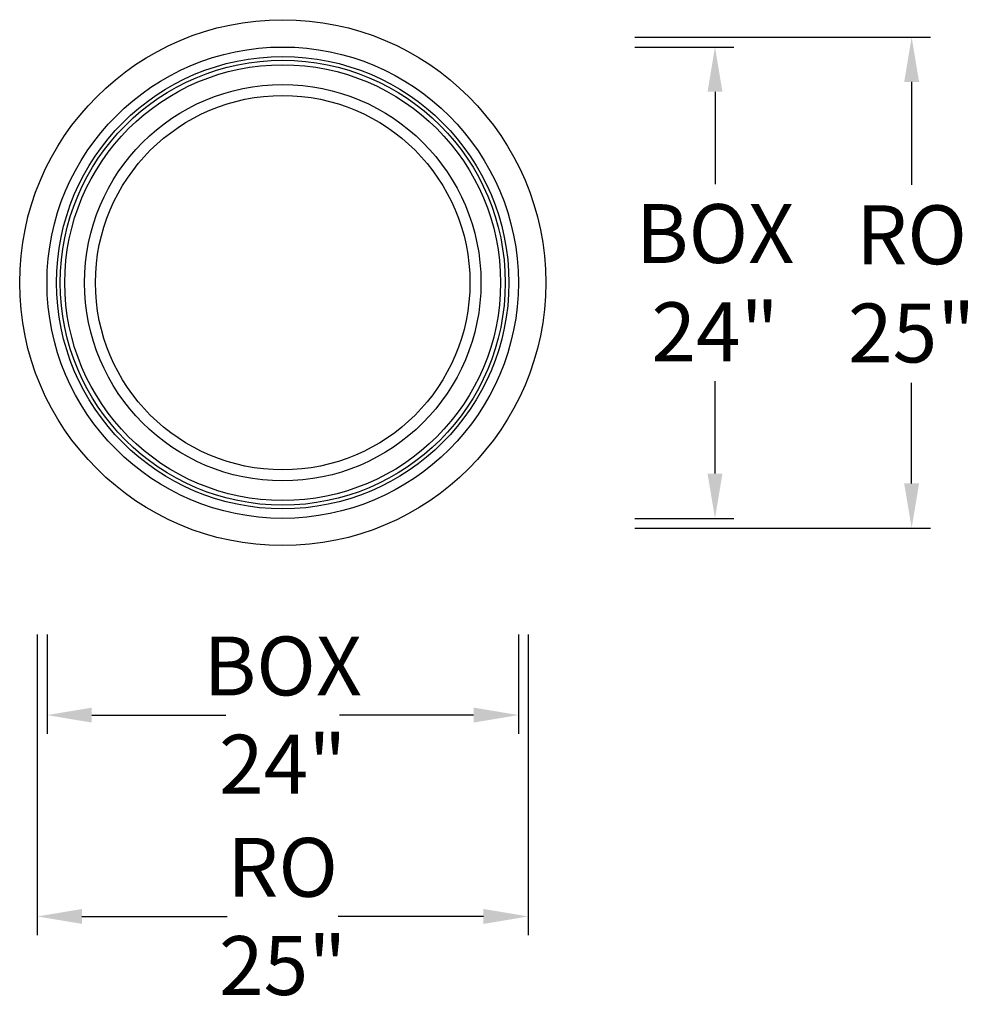
# Model space of a CAD drawing. Units: inches. Extents: x 0 to 48.7, y -23.4 to 26.8.
import ezdxf

# ---------------------------------------------------------------- set-up
doc = ezdxf.new("R2010")
doc.units = ezdxf.units.IN
doc.header["$LTSCALE"] = 0.5
doc.header["$MEASUREMENT"] = 0
doc.header["$PDMODE"] = 3
doc.styles.get("Standard").update_dxf_attribs({"font": 'lc______.ttf', "width": 0.55, "oblique": 5})
doc.dimstyles.get("Standard").update_dxf_attribs({"dimscale": 0, "dimtxt": 0.125, "dimasz": 0.095, "dimexe": 0.04, "dimexo": 0.04, "dimgap": 0.04, "dimtad": 0, "dimtih": 1, "dimtoh": 1, "dimdec": 6, "dimzin": 0, "dimdsep": 46, "dimlunit": 5, "dimtxsty": 'Standard', "dimcen": 0, "dimadec": 1, "dimazin": 0, "dimtfac": 1, "dimtdec": 6, "dimtofl": 0, "dimtmove": 0, "dimatfit": 3, "dimfxl": 0, "dimfrac": 2, "dimtolj": 1, "dimtzin": 0, "dimarcsym": 0})

# ---------------------------------------------------------------- blocks, each defined once
blk = doc.blocks.new('*D0')
at = {"color": 0, "lineweight": -2}
for p, q in [((1.391, -4.529), (1.391, -9.587)), ((25.391, -4.529), (25.391, -9.587)), ((3.671, -8.627), (10.492, -8.627)), ((23.111, -8.627), (16.29, -8.627))]:
    blk.add_line(p, q, dxfattribs=at)
at = {"color": 0}
for points in [[(3.671, -8.247), (3.671, -9.007), (1.391, -8.627)], [(23.111, -8.247), (23.111, -9.007), (25.391, -8.627)]]:
    blk.add_solid(points, dxfattribs=at)
at = {"layer": 'Defpoints', "color": 0}
for p in [(1.391, -3.569), (25.391, -3.569), (25.391, -8.627)]:
    blk.add_point(p, dxfattribs=at)
at = {"color": 0, "insert": (13.391, -8.627), "char_height": 3, "attachment_point": 5}
blk.add_mtext('\\A1;BOX\\P24"', dxfattribs=at)
blk = doc.blocks.new('*D1')
at = {"color": 0, "lineweight": -2}
for p, q in [((31.311, 25.391), (36.361, 25.391)), ((35.401, 23.111), (35.401, 18.41)), ((35.401, 3.671), (35.401, 8.372)), ((31.311, 1.391), (36.361, 1.391))]:
    blk.add_line(p, q, dxfattribs=at)
at = {"color": 0}
for points in [[(35.021, 23.111), (35.781, 23.111), (35.401, 25.391)], [(35.021, 3.671), (35.781, 3.671), (35.401, 1.391)]]:
    blk.add_solid(points, dxfattribs=at)
at = {"layer": 'Defpoints', "color": 0}
for p in [(30.351, 25.391), (30.351, 1.391), (35.401, 1.391)]:
    blk.add_point(p, dxfattribs=at)
at = {"color": 0, "insert": (35.401, 13.391), "char_height": 3, "attachment_point": 5}
blk.add_mtext('\\A1;BOX\\P24"', dxfattribs=at)
blk = doc.blocks.new('*D2')
at = {"color": 0, "lineweight": -2}
for p, q in [((0.891, -4.529), (0.891, -19.84)), ((25.891, -4.529), (25.891, -19.84)), ((3.171, -18.88), (10.567, -18.88)), ((23.611, -18.88), (16.215, -18.88))]:
    blk.add_line(p, q, dxfattribs=at)
at = {"color": 0}
for points in [[(3.171, -18.5), (3.171, -19.26), (0.891, -18.88)], [(23.611, -18.5), (23.611, -19.26), (25.891, -18.88)]]:
    blk.add_solid(points, dxfattribs=at)
at = {"layer": 'Defpoints', "color": 0}
for p in [(0.891, -3.569), (25.891, -3.569), (25.891, -18.88)]:
    blk.add_point(p, dxfattribs=at)
at = {"color": 0, "insert": (13.391, -18.88), "char_height": 3, "attachment_point": 5}
blk.add_mtext('\\A1;RO\\P25"', dxfattribs=at)
blk = doc.blocks.new('*D3')
at = {"color": 0, "lineweight": -2}
for p, q in [((31.311, 25.891), (46.373, 25.891)), ((45.413, 23.611), (45.413, 18.37)), ((45.413, 3.171), (45.413, 8.287)), ((31.311, 0.891), (46.373, 0.891))]:
    blk.add_line(p, q, dxfattribs=at)
at = {"color": 0}
for points in [[(45.033, 23.611), (45.793, 23.611), (45.413, 25.891)], [(45.033, 3.171), (45.793, 3.171), (45.413, 0.891)]]:
    blk.add_solid(points, dxfattribs=at)
at = {"layer": 'Defpoints', "color": 0}
for p in [(30.351, 25.891), (30.351, 0.891), (45.413, 0.891)]:
    blk.add_point(p, dxfattribs=at)
at = {"color": 0, "insert": (45.413, 13.329), "char_height": 3, "attachment_point": 5}
blk.add_mtext('\\A1;RO\\P25"', dxfattribs=at)

msp = doc.modelspace()

# ---------------------------------------------------------------- linework, layer by layer
for radius in [13.391, 12, 11.516, 11.329, 11.094, 10.094, 9.5315]:
    msp.add_circle((13.391, 13.391), radius)

# ---------------------------------------------------------------- dimensions: what is measured, and where the dimension line sits
for base, p1, p2, text, picture, middle in [((45.4126964, 0.891), (30.351, 25.891), (30.351, 0.891), 'RO\\P<>', '*D3', (45.4126964, 13.3285)), ((35.4007582, 1.391), (30.351, 25.391), (30.351, 1.391), 'BOX\\P<>', '*D1', (35.4007582, 13.391))]:
    dim = msp.add_linear_dim(base=base, p1=p1, p2=p2, angle=90, text=text, dimstyle='Standard', override={"dimscale": 24, "dimpost": '"'})
    dim.commit()
    dim.dimension.update_dxf_attribs({"geometry": picture, "text_midpoint": middle, "dimtype": 160})
for base, p1, p2, text, picture, middle in [((25.891, -18.8801326), (0.891, -3.569), (25.891, -3.569), 'RO\\P<>', '*D2', (13.391, -18.8801326)), ((25.391, -8.6268665), (1.391, -3.569), (25.391, -3.569), 'BOX\\P<>', '*D0', (13.391, -8.6268665))]:
    dim = msp.add_linear_dim(base=base, p1=p1, p2=p2, text=text, dimstyle='Standard', override={"dimscale": 24, "dimpost": '"'})
    dim.commit()
    dim.dimension.update_dxf_attribs({"geometry": picture, "text_midpoint": middle, "dimtype": 160})

doc.saveas('drawing.dxf')
